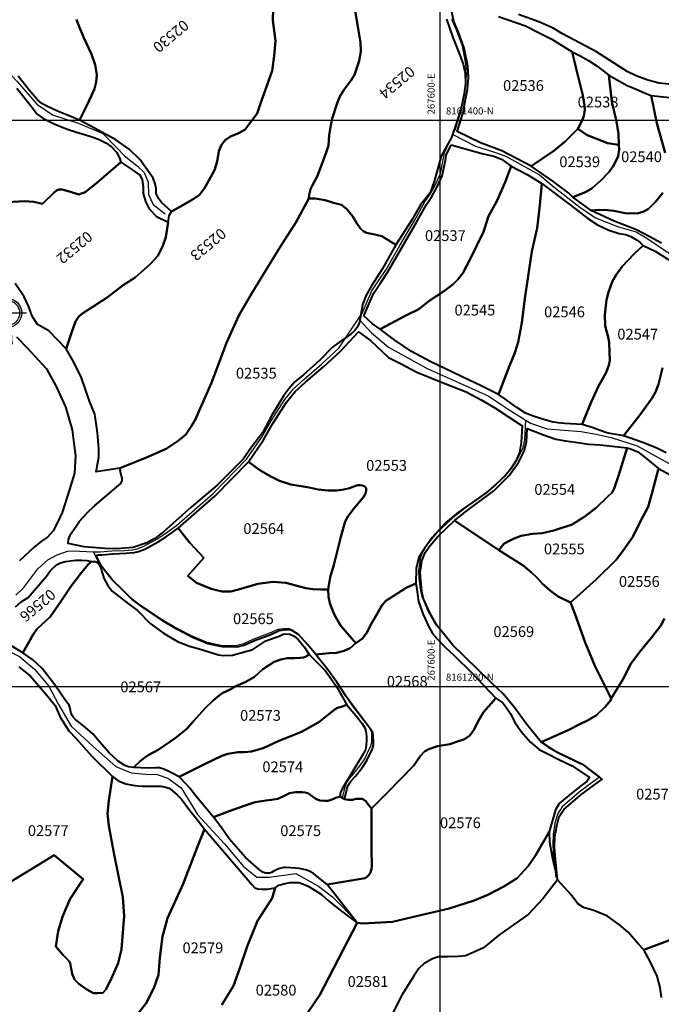
# Model space of a CAD drawing. Units: millimetres. Extents: x 229045 to 314040, y 8105558 to 8185122.
# Drawn here: x 267451 to 267678, y 8161088 to 8161435 of the extents above; entities that cross this region are included whole.
import ezdxf
from ezdxf.enums import TextEntityAlignment as Align

# ---------------------------------------------------------------- set-up
doc = ezdxf.new("R2010")
doc.units = ezdxf.units.MM
for name, color, linetype in [('ACEQUIA', 150, 'Continuous'), ('cgrid', 161, 'Continuous'), ('coordenada', 161, 'Continuous'), ('NORTE', 7, 'Continuous'), ('U.C.', 1, 'Continuous')]:
    doc.layers.add(name, color=color, linetype=linetype)
doc.layers.add('LINDERO DEL PREDIO', color=3, linetype='Continuous', lineweight=40)
doc.styles.add('ARIAL', font='ARIAL.TTF')
doc.styles.get("Standard").update_dxf_attribs({"font": 'ARIAL.TTF'})

# ---------------------------------------------------------------- blocks, each defined once
blk = doc.blocks.new('NORTE')
h = blk.add_hatch(color=256)
h.paths.add_polyline_path([(1632.77, 664.72), (1632.05, 651.53, -0.04248), (1632.77, 651.59)])
h.paths.add_polyline_path([(1632.77, 664.72), (1632.77, 651.59, -0.04248), (1633.49, 651.53)])
h = blk.add_hatch(color=256)
h.paths.add_polyline_path([(1629.11, 647.31), (1628.49, 647.31, 0.334582), (1631.59, 643.2), (1631.63, 643.84, -0.323811)], flags=17)
h.paths.add_polyline_path([(1632.2, 643.7, -0.040114), (1631.63, 643.84), (1631.59, 643.2, 0.030384), (1632.1, 643.09)])
h.paths.add_polyline_path([(1632.2, 643.7), (1632.1, 643.09, 0.039471), (1632.77, 643.04), (1632.77, 643.66, -0.039471)])
h.paths.add_polyline_path([(1632.77, 643.04, 0.039471), (1633.44, 643.09), (1633.34, 643.7, -0.039471), (1632.77, 643.66)])
h.paths.add_polyline_path([(1637.05, 647.31, 1), (1628.49, 647.31, 0.334565), (1631.59, 643.2), (1631.63, 643.84, -0.323795), (1629.11, 647.31, -1), (1636.43, 647.31, -0.323827), (1633.91, 643.84), (1633.95, 643.2, 0.334598)])
h.paths.add_polyline_path([(1633.91, 643.84), (1633.95, 643.2, 0.334582), (1637.05, 647.31), (1636.43, 647.31, -0.323811)], flags=17)
for p, q in [((1632.77, 633.01, -86.32), (1632.77, 666.35, -86.32)), ((1627.07, 647.31, -86.32), (1638.47, 647.31, -86.32))]:
    blk.add_line(p, q)
at = {"elevation": -86.32}
for points in [[(1632.05, 651.53), (1632.77, 664.72), (1633.49, 651.53)], [(1632.01, 650.89), (1631.32, 638.17), (1632.77, 647.31), (1634.22, 638.17), (1633.53, 650.89)]]:
    blk.add_lwpolyline(points, dxfattribs=at)
for points in [[(1632.5, 637.37), (1632.01, 637.37), (1632.01, 634.28), (1632.5, 634.28)], [(1633.04, 637.37), (1633.53, 637.37), (1633.53, 634.28), (1633.04, 634.28)]]:
    blk.add_lwpolyline(points, close=True, dxfattribs=at)
for radius in [4.28, 3.66]:
    blk.add_circle((1632.77, 647.31, -86.32), radius)
at = {"style": 'ARIAL'}
blk.add_text('N', height=2.32, dxfattribs=at).set_placement((1632.82, 666.69, -86.32), align=Align.CENTER)

msp = doc.modelspace()

# ---------------------------------------------------------------- linework, layer by layer
at = {"layer": 'ACEQUIA', "linetype": 'Continuous'}
for points in [[(267387.392, 8161464.346), (267401.962, 8161455.136), (267406.982, 8161450.096), (267413.152, 8161443.126), (267422.132, 8161434.706), (267425.032, 8161431.416), (267430.052, 8161429.286), (267434.682, 8161428.896), (267438.542, 8161426.186), (267444.332, 8161419.986), (267450.512, 8161413.596), (267457.462, 8161405.656), (267462.962, 8161401.886), (267472.032, 8161398.976), (267480.722, 8161395.306), (267485.742, 8161390.266), (267488.442, 8161387.366), (267492.882, 8161383.876), (267495.392, 8161381.556), (267496.742, 8161378.066), (267496.842, 8161373.716), (267498.572, 8161370.226), (267502.822, 8161366.936)], [(267449.972, 8161232.276), (267452.882, 8161234.936), (267457.832, 8161241.516), (267461.252, 8161244.766), (267464.612, 8161246.476), (267468.252, 8161247.726), (267470.112, 8161247.896), (267477.502, 8161247.486), (267478.662, 8161247.486), (267479.792, 8161247.546), (267483.962, 8161247.856), (267488.352, 8161248.036), (267491.272, 8161248.276), (267492.862, 8161248.646), (267495.052, 8161249.426), (267499.772, 8161252.016), (267502.672, 8161253.896), (267506.812, 8161256.866), (267519.692, 8161268.156), (267531.562, 8161280.276), (267536.882, 8161287.996), (267540.242, 8161293.776), (267545.052, 8161301.386), (267548.072, 8161305.136), (267551.752, 8161308.456), (267558.122, 8161313.886), (267564.112, 8161319.416), (267572.382, 8161331.826), (267575.772, 8161339.696), (267578.112, 8161343.206), (267580.882, 8161347.296), (267585.662, 8161355.736), (267590.832, 8161364.586), (267594.552, 8161371.176), (267596.432, 8161373.916), (267598.302, 8161377.296), (267600.032, 8161381.186), (267601.152, 8161386.536), (267601.442, 8161388.546), (267605.342, 8161396.886), (267607.462, 8161403.626), (267608.032, 8161406.936), (267608.932, 8161411.656), (267609.292, 8161415.886), (267609.072, 8161419.896), (267607.822, 8161426.196), (267605.662, 8161432.096), (267604.112, 8161435.606)], [(267604.472, 8161394.926), (267612.422, 8161390.796), (267618.842, 8161388.786), (267623.122, 8161387.266), (267635.102, 8161380.656), (267640.282, 8161376.356), (267649.362, 8161369.256), (267654.812, 8161365.516), (267662.652, 8161362.436), (267669.212, 8161360.496), (267673.002, 8161358.346), (267684.702, 8161350.486), (267689.612, 8161348.196), (267705.532, 8161341.856), (267719.722, 8161338.216), (267726.352, 8161336.486), (267741.782, 8161330.976), (267746.892, 8161330.776), (267752.172, 8161330.256), (267753.972, 8161329.286)], [(267571.552, 8161329.316), (267575.732, 8161324.916), (267581.722, 8161319.866), (267595.382, 8161312.326), (267616.922, 8161302.676), (267624.392, 8161297.666), (267631.902, 8161292.946), (267637.822, 8161290.936), (267649.772, 8161290.016), (267655.122, 8161289.136), (267660.402, 8161287.936), (267669.552, 8161284.936), (267675.942, 8161281.486), (267684.252, 8161276.836)], [(267630.112, 8161294.026), (267629.782, 8161287.106), (267629.012, 8161283.946), (267627.052, 8161280.006), (267623.752, 8161275.396), (267618.332, 8161270.076), (267609.862, 8161263.826), (267606.122, 8161260.886), (267604.432, 8161259.526), (267598.612, 8161254.076), (267595.852, 8161250.716), (267594.002, 8161248.166), (267592.832, 8161245.246), (267592.602, 8161243.156), (267592.262, 8161241.066), (267592.442, 8161238.166), (267592.832, 8161234.366), (267593.462, 8161231.706), (267595.612, 8161226.666), (267598.222, 8161222.066), (267601.032, 8161218.826), (267603.842, 8161215.306), (267617.652, 8161201.876), (267621.572, 8161198.086), (267625.482, 8161193.326), (267629.972, 8161187.286), (267635.082, 8161180.986), (267636.652, 8161180.006), (267638.512, 8161178.606), (267641.202, 8161177.016), (267650.472, 8161172.586), (267656.372, 8161168.036), (267649.072, 8161162.646), (267643.022, 8161157.426), (267641.422, 8161154.906), (267640.482, 8161151.576), (267639.852, 8161147.776), (267639.742, 8161143.926), (267640.062, 8161139.806), (267640.802, 8161132.526)], [(267477.502, 8161247.486), (267479.112, 8161243.956), (267479.602, 8161243.216), (267480.752, 8161241.786), (267483.572, 8161238.236), (267487.032, 8161234.776), (267490.452, 8161231.486), (267494.042, 8161228.726), (267496.022, 8161227.416), (267501.322, 8161223.836), (267506.312, 8161220.916), (267510.772, 8161218.516), (267511.922, 8161217.966), (267517.302, 8161215.716), (267520.772, 8161214.956), (267522.592, 8161214.596), (267527.612, 8161214.466), (267530.582, 8161215.176), (267533.922, 8161216.696), (267539.732, 8161218.906), (267542.672, 8161220.236), (267544.542, 8161220.496), (267546.222, 8161220.556), (267547.482, 8161220.126), (267549.262, 8161218.966), (267552.632, 8161215.356), (267555.452, 8161211.926), (267556.022, 8161211.206), (267559.432, 8161206.966), (267562.832, 8161202.196), (267566.152, 8161197.136), (267569.022, 8161193.076), (267572.942, 8161187.896), (267574.692, 8161185.616), (267575.452, 8161184.446), (267575.652, 8161183.476), (267575.742, 8161181.396), (267575.682, 8161180.096), (267575.262, 8161178.506), (267574.412, 8161176.966), (267573.422, 8161174.736), (267571.602, 8161172.086), (267569.372, 8161169.246), (267567.812, 8161167.476), (267566.802, 8161166.016), (267566.282, 8161164.526), (267565.462, 8161161.036)], [(267441.682, 8161215.436), (267451.242, 8161210.586), (267456.552, 8161206.066), (267461.662, 8161200.036), (267465.022, 8161193.656), (267469.522, 8161186.016), (267477.282, 8161178.836), (267485.392, 8161171.696), (267490.752, 8161169.436), (267495.962, 8161169.036), (267499.962, 8161168.836), (267503.772, 8161167.626), (267508.472, 8161164.216), (267514.232, 8161154.726), (267523.742, 8161144.376), (267530.502, 8161136.386), (267535.112, 8161132.676), (267539.512, 8161132.676), (267548.932, 8161133.976), (267556.992, 8161129.506), (267562.002, 8161125.586), (267570.212, 8161117.316)]]:
    msp.add_lwpolyline(points, dxfattribs=at)
at = {"layer": 'cgrid'}
for p, q in [((267600, 8155428.169), (267600, 8162232.29)), ((266126.072, 8161400), (284117.359, 8161400)), ((266126.072, 8161200), (284117.359, 8161200))]:
    msp.add_line(p, q, dxfattribs=at)
at = {"layer": 'LINDERO DEL PREDIO', "flags": 128}
for points in [[(267569.484, 8161441.388), (267571.142, 8161431.66), (267571.785, 8161427.422), (267571.884, 8161424.242), (267571.348, 8161420.933), (267569.657, 8161416.054), (267568.552, 8161414.074), (267565.996, 8161410.795), (267564.553, 8161408.366), (267563.605, 8161405.976), (267561.766, 8161400.537), (267561.074, 8161396.818), (267560.711, 8161394.709), (267560.661, 8161392.909), (267560.488, 8161391.039), (267559.664, 8161388.62), (267557.973, 8161384.151), (267556.464, 8161380.122), (267554.725, 8161376.782), (267554.188, 8161375.573), (267553.875, 8161374.603), (267553.628, 8161373.573), (267553.603, 8161372.354), (267548.994, 8161363.855), (267543.296, 8161354.987), (267533.442, 8161338.881), (267528.833, 8161331.043), (267524.446, 8161321.395), (267519.177, 8161307.248), (267513.414, 8161294.131), (267511.979, 8161291.761), (267510.074, 8161289.012), (267507.328, 8161286.772), (267503.073, 8161283.893), (267496.205, 8161280.803), (267486.747, 8161277.034), (267478.378, 8161275.844), (267479.309, 8161281.003), (267479.309, 8161283.893), (267478.914, 8161289.512), (267477.866, 8161296.11), (267476.077, 8161300.799), (267473.158, 8161308.957), (267470.544, 8161314.556), (267467.815, 8161319.245), (267469.769, 8161325.254), (267471.055, 8161328.883), (267472.218, 8161330.603), (267473.694, 8161331.772), (267475.879, 8161333.262), (267482.269, 8161337.401), (267487.984, 8161341.74), (267492.115, 8161344.469), (267497.499, 8161349.078), (267500.187, 8161352.088), (267501.977, 8161355.597), (267502.983, 8161358.726), (267503.807, 8161363.915), (267504.195, 8161366.275), (267504.962, 8161367.714), (267507.914, 8161369.334), (267510.676, 8161370.964), (267513.067, 8161372.303), (267514.873, 8161373.643), (267516.687, 8161376.033), (267518.254, 8161378.652), (267520.167, 8161382.291), (267521.115, 8161385.351), (267521.783, 8161389.07), (267522.632, 8161391.269), (267523.927, 8161392.939), (267525.831, 8161394.179), (267528.495, 8161395.328), (267530.977, 8161396.568), (267533.071, 8161399.348), (267535.264, 8161402.307), (267536.452, 8161405.886), (267540.641, 8161417.364), (267541.267, 8161422.662), (267541.746, 8161428.021), (267540.839, 8161435.23), (267540.921, 8161439.239)], [(267540.921, 8161439.239), (267540.839, 8161435.23), (267541.746, 8161428.021), (267541.267, 8161422.662), (267540.641, 8161417.364), (267536.452, 8161405.886), (267535.264, 8161402.307), (267533.071, 8161399.348), (267530.977, 8161396.568), (267528.495, 8161395.328), (267525.831, 8161394.179), (267523.927, 8161392.939), (267522.632, 8161391.269), (267521.783, 8161389.07), (267521.115, 8161385.351), (267520.167, 8161382.291), (267518.254, 8161378.652), (267516.687, 8161376.033), (267514.873, 8161373.643), (267513.067, 8161372.303), (267510.676, 8161370.964), (267507.914, 8161369.334), (267504.962, 8161367.714), (267501.531, 8161370.864), (267500.385, 8161372.303), (267499.536, 8161374.113), (267499.536, 8161375.843), (267499.247, 8161377.562), (267498.489, 8161379.472), (267493.954, 8161386.02), (267490.045, 8161389.739), (267485.378, 8161393.089), (267477.858, 8161397.198), (267472.457, 8161400.047), (267475.129, 8161405.206), (267476.745, 8161408.745), (267477.792, 8161411.045), (267478.369, 8161413.434), (267478.608, 8161415.974), (267478.072, 8161419.563), (267476.745, 8161423.282), (267474.073, 8161429.121), (267472.267, 8161433.32), (267471.41, 8161435.52)], [(267602.211, 8161435.69), (267604.463, 8161429.171), (267606.821, 8161423.262), (267608.107, 8161419.723), (267608.792, 8161416.564), (267608.923, 8161412.945), (267608.412, 8161409.386), (267607.67, 8161405.256), (267606.953, 8161402.647), (267605.732, 8161399.078), (267603.943, 8161393.819), (267602.145, 8161390.74), (267600.29, 8161387.31), (267597.866, 8161378.332), (267596.456, 8161374.363), (267595.054, 8161372.564), (267593.001, 8161370.134), (267589.802, 8161364.615), (267584.277, 8161355.917), (267579.354, 8161358.976), (267576.287, 8161359.696), (267573.921, 8161360.226), (267572.741, 8161360.746), (267571.694, 8161361.806), (267570.391, 8161363.776), (267569.146, 8161365.945), (267566.953, 8161368.544), (267565.114, 8161370.054), (267562.244, 8161370.844), (267559.367, 8161371.754), (267555.763, 8161372.284), (267553.603, 8161372.354), (267553.628, 8161373.573), (267553.875, 8161374.603), (267554.188, 8161375.573), (267554.725, 8161376.782), (267556.464, 8161380.122), (267557.973, 8161384.151), (267559.664, 8161388.62), (267560.488, 8161391.039), (267560.661, 8161392.909), (267560.711, 8161394.709), (267561.074, 8161396.818), (267561.766, 8161400.537), (267563.605, 8161405.976), (267564.553, 8161408.366), (267565.996, 8161410.795), (267568.552, 8161414.074), (267569.657, 8161416.054), (267571.348, 8161420.933), (267571.884, 8161424.242), (267571.785, 8161427.422), (267571.142, 8161431.66), (267569.484, 8161441.388)], [(267620.624, 8161436.56), (267630.156, 8161433.28), (267634.906, 8161430.831), (267639.433, 8161428.591), (267645.081, 8161425.102), (267646.664, 8161424.092), (267648.536, 8161416.294), (267650.226, 8161409.256), (267650.655, 8161407.306), (267650.944, 8161405.287), (267651.051, 8161403.737), (267650.696, 8161401.427), (267649.83, 8161399.198), (267648.61, 8161396.958), (267644.306, 8161392.629), (267640.092, 8161389.21), (267632.111, 8161383.721), (267626.965, 8161386.441), (267621.787, 8161389.11), (267614.193, 8161392.039), (267605.996, 8161396.008), (267608.115, 8161402.757), (267608.693, 8161406.076), (267609.591, 8161410.815), (267609.954, 8161415.074), (267609.732, 8161419.113), (267608.47, 8161425.432), (267606.309, 8161431.351), (267604.768, 8161434.85), (267603.935, 8161438.719)], [(267684.24, 8161412.305), (267677.305, 8161413.105), (267673.331, 8161414.075), (267669.266, 8161415.614), (267666.066, 8161417.154), (267655.215, 8161424.082), (267643.16, 8161430.481), (267639.894, 8161432.481), (267634.823, 8161434.69), (267627.633, 8161437.339)], [(267471.41, 8161435.52), (267472.267, 8161433.32), (267474.073, 8161429.121), (267476.745, 8161423.282), (267478.072, 8161419.563), (267478.608, 8161415.974), (267478.369, 8161413.434), (267477.792, 8161411.045), (267476.745, 8161408.745), (267475.129, 8161405.206), (267472.457, 8161400.047), (267468.268, 8161401.767), (267464.739, 8161403.206), (267461.012, 8161404.926), (267459.206, 8161405.876), (267457.689, 8161407.216), (267454.687, 8161410.615), (267450.779, 8161415.584)], [(267678.592, 8161374.323), (267676.003, 8161371.154), (267673.619, 8161368.625), (267671.929, 8161367.725), (267669.563, 8161367.005), (267665.316, 8161367.155), (267661.284, 8161367.945), (267659.049, 8161368.165), (267656.32, 8161368.375), (267653.335, 8161368.125), (267646.895, 8161372.854), (267651.356, 8161374.513), (267653.731, 8161376.033), (267656.889, 8161378.842), (267659.734, 8161381.772), (267661.102, 8161383.791), (267662.323, 8161386.021), (267662.826, 8161387.32), (267663.18, 8161389.63), (267663.073, 8161391.33), (267663.032, 8161395.269), (267662.174, 8161400.168), (267660.665, 8161406.516), (267659.552, 8161415.944), (267666.066, 8161412.235), (267669.01, 8161411.075), (267672.391, 8161409.556), (267674.485, 8161408.726), (267676.571, 8161398.918), (267679.449, 8161388.46)], [(267450.383, 8161411.325), (267455.388, 8161404.956), (267457.483, 8161402.087), (267459.486, 8161400.747), (267463.535, 8161398.688), (267466.388, 8161397.538), (267469.538, 8161396.398), (267476.11, 8161394.288), (267479.26, 8161393.339), (267481.824, 8161391.999), (267483.828, 8161390.569), (267485.543, 8161388.75), (267486.689, 8161386.74), (267487.118, 8161385.14), (267478.559, 8161377.782), (267474.477, 8161374.513), (267472.308, 8161373.693), (267469.315, 8161374.643), (267466.322, 8161375.463), (267465.234, 8161375.463), (267464.417, 8161375.193), (267463.469, 8161374.373), (267459.454, 8161370.484), (267456.328, 8161371.174), (267453.063, 8161371.444), (267446.945, 8161371.033)], [(267679.449, 8161388.46), (267676.571, 8161398.918), (267674.485, 8161408.726), (267684.232, 8161407.606)], [(267446.945, 8161371.033), (267453.063, 8161371.444), (267456.328, 8161371.174), (267459.454, 8161370.484), (267463.469, 8161374.373), (267464.417, 8161375.193), (267465.234, 8161375.463), (267466.322, 8161375.463), (267469.315, 8161374.643), (267472.308, 8161373.693), (267474.477, 8161374.513), (267478.559, 8161377.782), (267487.118, 8161385.14), (267491.307, 8161382.391), (267493.789, 8161380.572), (267494.646, 8161379.052), (267495.025, 8161376.372), (267495.025, 8161374.083), (267495.784, 8161371.214), (267497.128, 8161368.634), (267499.693, 8161365.965), (267503.807, 8161363.915), (267502.983, 8161358.726), (267501.977, 8161355.597), (267500.187, 8161352.088), (267497.499, 8161349.078), (267492.115, 8161344.469), (267487.984, 8161341.74), (267482.269, 8161337.401), (267475.879, 8161333.262), (267473.694, 8161331.772), (267472.218, 8161330.603), (267471.055, 8161328.883), (267469.769, 8161325.254), (267467.815, 8161319.245), (267461.622, 8161325.614), (267457.689, 8161327.793), (267455.784, 8161330.792), (267454.564, 8161334.062), (267452.923, 8161337.611), (267449.74, 8161342.32)], [(267678.13, 8161356.527), (267673.842, 8161358.957), (267669.381, 8161361.276), (267665.06, 8161362.856), (267661.465, 8161364.305), (267653.335, 8161368.125), (267656.32, 8161368.375), (267659.049, 8161368.165), (267661.284, 8161367.945), (267665.316, 8161367.155), (267669.563, 8161367.005), (267671.929, 8161367.725), (267673.619, 8161368.625), (267676.003, 8161371.154), (267678.592, 8161374.323)], [(267678.575, 8161312.487), (267677.693, 8161309.128), (267677.116, 8161306.738), (267676.019, 8161303.889), (267674.766, 8161301.749), (267670.42, 8161295.741), (267664.772, 8161288.512), (267663.543, 8161288.762), (267662.084, 8161288.952), (267660.649, 8161289.172), (267658.86, 8161289.512), (267656.535, 8161290.432), (267653.624, 8161291.451), (267650.086, 8161292.471), (267650.886, 8161294.441), (267653.352, 8161300.43), (267655.949, 8161306.038), (267658.571, 8161310.907), (267659.544, 8161313.497), (267659.866, 8161315.116), (267659.66, 8161321.345), (267659.421, 8161322.895), (267658.282, 8161327.344), (267658.134, 8161331.243), (267658.744, 8161336.512), (267659.42, 8161339.281), (267660.781, 8161342.93), (267662.166, 8161345.38), (267664.302, 8161348.339), (267668.54, 8161352.838), (267671.69, 8161355.757), (267675.961, 8161353.718), (267686.829, 8161346.949)], [(267450.185, 8161323.514), (267454.168, 8161319.525), (267457.895, 8161315.296), (267460.839, 8161312.146), (267464.228, 8161305.878), (267467.559, 8161298.69), (267469.868, 8161290.661), (267470.544, 8161285.932), (267471.039, 8161281.403), (267470.693, 8161275.345), (267468.928, 8161269.536), (267466.322, 8161261.398), (267464.665, 8161257.658), (267463.189, 8161254.999), (267461.227, 8161252.729), (267459.066, 8161251.26), (267456.518, 8161249.19), (267451.266, 8161244.391)], [(267679.862, 8161282.543), (267676.242, 8161284.253), (267671.171, 8161286.273), (267666.899, 8161287.782), (267664.772, 8161288.512), (267670.42, 8161295.741), (267674.766, 8161301.749), (267676.019, 8161303.889), (267677.116, 8161306.738), (267677.693, 8161309.128), (267678.575, 8161312.487)], [(267679.202, 8161223.976), (267677.932, 8161221.517), (267674.774, 8161217.448), (267670.371, 8161212.119), (267667.353, 8161208.02), (267664.533, 8161202.421), (267660.443, 8161195.782), (267654.745, 8161207.09), (267651.257, 8161215.478), (267647.506, 8161225.756), (267646.062, 8161229.635), (267655.141, 8161237.783), (267662.166, 8161244.722), (267664.426, 8161247.601), (267668.062, 8161252.78), (267670.602, 8161258.099), (267673.513, 8161263.408), (267674.865, 8161268.436), (267677.141, 8161277.015), (267685.799, 8161272.236)], [(267449.856, 8161228.085), (267451.926, 8161229.905), (267454.383, 8161231.454), (267460.823, 8161238.893), (267462.249, 8161240.902), (267464.344, 8161242.952), (267465.836, 8161243.601), (267467.584, 8161244.121), (267471.146, 8161244.571), (267473.15, 8161244.641), (267475.088, 8161244.511), (267476.753, 8161244.081), (267476.357, 8161243.771), (267475.665, 8161243.232), (267473.224, 8161240.292), (267469.489, 8161235.233), (267465.885, 8161229.995), (267462.175, 8161224.536), (267457.467, 8161220.217), (267456.073, 8161218.317), (267452.519, 8161211.908), (267446.145, 8161215.788)], [(267681.371, 8161110.441), (267671.93, 8161106.952), (267670, 8161108.972), (267666.347, 8161113.201), (267663.313, 8161115.78), (267659.14, 8161118.839), (267654.292, 8161120.859), (267650.623, 8161121.959), (267648.602, 8161123.248), (267646.31, 8161126.368), (267641.462, 8161131.736), (267640.728, 8161139.015), (267640.406, 8161143.114), (267640.513, 8161146.943), (267641.14, 8161150.722), (267642.064, 8161154.012), (267643.63, 8161156.481), (267649.65, 8161161.67), (267657.161, 8161167.229), (267651.043, 8161171.948), (267641.75, 8161176.387), (267639.087, 8161177.966), (267637.223, 8161179.366), (267635.706, 8161180.306), (267645.395, 8161184.665), (267649.056, 8161186.504), (267652.272, 8161188.114), (267655.207, 8161189.794), (267658.242, 8161192.833), (267660.122, 8161194.993), (267660.443, 8161195.782), (267664.533, 8161202.421), (267667.353, 8161208.02), (267670.371, 8161212.119), (267674.774, 8161217.448), (267677.932, 8161221.517), (267679.202, 8161223.976)], [(267451.076, 8161206.919), (267455.207, 8161203.6), (267460.814, 8161197.052), (267463.874, 8161193.273), (267465.704, 8161189.183), (267468.714, 8161184.325), (267471.369, 8161181.665), (267476.877, 8161175.327), (267484.158, 8161168.218), (267482.839, 8161159.72), (267482.377, 8161155.171), (267482.888, 8161150.772), (267484.669, 8161141.214), (267487.778, 8161125.518), (267488.289, 8161118.869), (267487.316, 8161107.151), (267486.195, 8161102.253), (267483.853, 8161096.934), (267481.916, 8161093.045), (267480.695, 8161091.815), (267478.757, 8161091.615), (267477.43, 8161091.615), (267475.138, 8161092.995), (267472.284, 8161094.944), (267470.759, 8161096.474), (267469.934, 8161098.523), (267469.225, 8161102.203), (267468.813, 8161103.022), (267466.776, 8161105.062), (267464.08, 8161108.181), (267464.995, 8161113.6), (267466.529, 8161118.619), (267467.955, 8161121.988), (267469.225, 8161125.008), (267473.818, 8161131.956), (267463.569, 8161140.394), (267446.236, 8161129.766)], [(267446.236, 8161129.766), (267463.569, 8161140.394), (267473.818, 8161131.956), (267469.225, 8161125.008), (267467.955, 8161121.988), (267466.529, 8161118.619), (267464.995, 8161113.6), (267464.08, 8161108.181), (267466.776, 8161105.062), (267468.813, 8161103.022), (267469.225, 8161102.203), (267469.934, 8161098.523), (267470.759, 8161096.474), (267472.284, 8161094.944), (267475.138, 8161092.995), (267477.43, 8161091.615), (267478.757, 8161091.615), (267480.695, 8161091.815), (267481.916, 8161093.045), (267483.853, 8161096.934), (267486.195, 8161102.253), (267487.316, 8161107.151), (267488.289, 8161118.869), (267487.778, 8161125.518), (267484.669, 8161141.214), (267482.888, 8161150.772), (267482.377, 8161155.171), (267482.839, 8161159.72), (267484.158, 8161168.218), (267486.129, 8161166.678), (267488.867, 8161165.579), (267491.373, 8161165.069), (267493.014, 8161164.889), (267494.663, 8161164.799), (267496.856, 8161164.799), (267499.24, 8161164.799), (267501.243, 8161164.799), (267502.884, 8161164.419), (267504.162, 8161164.049), (267505.539, 8161162.949), (267506.916, 8161161.849), (267508.557, 8161160.2), (267511.526, 8161156.211), (267514.074, 8161153.002), (267516.729, 8161149.612), (267514.123, 8161143.054), (267509.143, 8161130.266), (267503.618, 8161118.209), (267501.787, 8161111.701), (267500.914, 8161104.222), (267500.46, 8161098.173), (267498.819, 8161093.415), (267496.115, 8161088.136), (267492.635, 8161083.737)], [(267492.635, 8161083.737), (267496.115, 8161088.136), (267498.819, 8161093.415), (267500.46, 8161098.173), (267500.914, 8161104.222), (267501.787, 8161111.701), (267503.618, 8161118.209), (267509.143, 8161130.266), (267514.123, 8161143.054), (267516.729, 8161149.612), (267533.509, 8161129.877), (267534.465, 8161128.827), (267535.562, 8161128.457), (267536.939, 8161128.367), (267538.943, 8161128.367), (267541.688, 8161128.827), (267540.584, 8161125.258), (267535.372, 8161117.189), (267531.769, 8161108.161), (267529.205, 8161100.463), (267526.962, 8161094.285), (267522.765, 8161087.496)], [(267553.142, 8161084.787), (267557.487, 8161091.055), (267570.672, 8161116.51), (267572.668, 8161116.21), (267576.848, 8161116.51), (267583.123, 8161116.91), (267588.005, 8161118.089), (267603.177, 8161121.569), (267611.942, 8161124.408), (267616.832, 8161126.378), (267622.414, 8161129.317), (267627.164, 8161132.246), (267631.097, 8161136.465), (267633.653, 8161140.315), (267638.493, 8161148.653), (267638.584, 8161145.163), (267639.507, 8161139.765), (267641.462, 8161131.736), (267636.218, 8161124.998), (267631.097, 8161119.409), (267620.633, 8161112.201), (267615.24, 8161107.712), (267611.678, 8161105.972), (267608.932, 8161104.872), (267606.376, 8161104.592), (267602.542, 8161104.502), (267599.343, 8161104.502), (267597.191, 8161103.812), (267594.354, 8161102.163), (267592.441, 8161100.423), (267590.792, 8161097.954), (267586.455, 8161090.935), (267582.258, 8161082.867)], [(267522.765, 8161087.496), (267526.962, 8161094.285), (267529.205, 8161100.463), (267531.769, 8161108.161), (267535.372, 8161117.189), (267540.584, 8161125.258), (267541.688, 8161128.827), (267542.925, 8161129.767), (267545.168, 8161130.396), (267546.859, 8161130.797), (267548.656, 8161130.797), (267550.041, 8161130.797), (267551.641, 8161130.197), (267553.331, 8161129.397), (267555.426, 8161128.197), (267558.015, 8161126.497), (267560.604, 8161124.198), (267565.098, 8161120.609), (267570.672, 8161116.51), (267557.487, 8161091.055), (267553.142, 8161084.787)], [(267678.122, 8161090.176), (267677.751, 8161093.665), (267676.654, 8161097.714), (267674.222, 8161102.903), (267671.93, 8161106.952), (267681.371, 8161110.441)]]:
    msp.add_lwpolyline(points, dxfattribs=at)
for points in [[(267663.073, 8161391.33), (267659.123, 8161391.91), (267655.883, 8161393.129), (267651.925, 8161394.719), (267648.61, 8161396.958), (267649.83, 8161399.198), (267650.696, 8161401.427), (267651.051, 8161403.737), (267650.944, 8161405.287), (267650.655, 8161407.306), (267650.226, 8161409.256), (267648.536, 8161416.294), (267646.664, 8161424.092), (267649.377, 8161422.693), (267652.321, 8161421.103), (267655.413, 8161419.083), (267659.552, 8161415.944), (267660.665, 8161406.516), (267662.174, 8161400.168), (267663.032, 8161395.269)], [(267646.895, 8161372.854), (267645.386, 8161374.173), (267639.73, 8161378.462), (267632.111, 8161383.721), (267640.092, 8161389.21), (267644.306, 8161392.629), (267648.61, 8161396.958), (267651.925, 8161394.719), (267655.883, 8161393.129), (267659.123, 8161391.91), (267663.073, 8161391.33), (267663.18, 8161389.63), (267662.826, 8161387.32), (267662.323, 8161386.021), (267661.102, 8161383.791), (267659.734, 8161381.772), (267656.889, 8161378.842), (267653.731, 8161376.033), (267651.356, 8161374.513)], [(267603.885, 8161391.259), (267609.295, 8161389.8), (267615.133, 8161388.1), (267618.893, 8161387.25), (267621.622, 8161386.211), (267622.562, 8161385.551), (267625.036, 8161383.751), (267622.974, 8161378.042), (267619.965, 8161371.374), (267617.037, 8161366.055), (267615.281, 8161360.596), (267610.655, 8161351.138), (267607.918, 8161346.009), (267606.211, 8161343.68), (267604.586, 8161342.1), (267601.486, 8161339.771), (267596.052, 8161336.221), (267592.391, 8161333.282), (267587.881, 8161331.043), (267578.802, 8161326.184), (267576.081, 8161328.013), (267573.022, 8161330.933), (267576.411, 8161338.781), (267578.744, 8161342.28), (267581.515, 8161346.369), (267586.297, 8161354.817), (267591.467, 8161363.675), (267595.186, 8161370.254), (267597.066, 8161372.993), (267598.946, 8161376.393), (267600.686, 8161380.312), (267601.816, 8161385.691), (267602.096, 8161387.67)], [(267625.036, 8161383.751), (267630.7, 8161380.782), (267635.887, 8161377.582), (267635.236, 8161370.014), (267634.197, 8161361.866), (267632.374, 8161353.658), (267631.08, 8161344.92), (267629.893, 8161337.012), (267628.854, 8161328.373), (267627.526, 8161321.535), (267626.314, 8161317.786), (267624.492, 8161313.187), (267620.517, 8161303.059), (267614.193, 8161306.278), (267610.21, 8161308.218), (267601.651, 8161312.337), (267596.704, 8161314.666), (267589.843, 8161318.336), (267583.923, 8161322.275), (267578.802, 8161326.184), (267587.881, 8161331.043), (267592.391, 8161333.282), (267596.052, 8161336.221), (267601.486, 8161339.771), (267604.586, 8161342.1), (267606.211, 8161343.68), (267607.918, 8161346.009), (267610.655, 8161351.138), (267615.281, 8161360.596), (267617.037, 8161366.055), (267619.965, 8161371.374), (267622.974, 8161378.042)], [(267620.517, 8161303.059), (267624.492, 8161313.187), (267626.314, 8161317.786), (267627.526, 8161321.535), (267628.854, 8161328.373), (267629.893, 8161337.012), (267631.08, 8161344.92), (267632.374, 8161353.658), (267634.197, 8161361.866), (267635.236, 8161370.014), (267635.887, 8161377.582), (267645.955, 8161370.074), (267652.181, 8161365.235), (267655.586, 8161363.006), (267659.536, 8161361.186), (267663.271, 8161360.007), (267665.605, 8161359.567), (267667.303, 8161358.937), (267669.365, 8161357.697), (267670.535, 8161356.877), (267671.69, 8161355.757), (267668.54, 8161352.838), (267664.302, 8161348.339), (267662.166, 8161345.38), (267660.781, 8161342.93), (267659.42, 8161339.281), (267658.744, 8161336.512), (267658.134, 8161331.243), (267658.282, 8161327.344), (267659.421, 8161322.895), (267659.66, 8161321.345), (267659.866, 8161315.116), (267659.544, 8161313.497), (267658.571, 8161310.907), (267655.949, 8161306.038), (267653.352, 8161300.43), (267650.886, 8161294.441), (267650.086, 8161292.471), (267644.042, 8161292.891), (267641.659, 8161293.081), (267639.919, 8161293.381), (267636.91, 8161294.101), (267633.207, 8161295.301), (267630.09, 8161296.56), (267627.04, 8161298.56), (267623.115, 8161301.279)], [(267486.747, 8161277.034), (267496.205, 8161280.803), (267503.073, 8161283.893), (267507.328, 8161286.772), (267510.074, 8161289.012), (267511.979, 8161291.761), (267513.414, 8161294.131), (267519.177, 8161307.248), (267524.446, 8161321.395), (267528.833, 8161331.043), (267533.442, 8161338.881), (267543.296, 8161354.987), (267548.994, 8161363.855), (267553.603, 8161372.354), (267555.763, 8161372.284), (267559.367, 8161371.754), (267562.244, 8161370.844), (267565.114, 8161370.054), (267566.953, 8161368.544), (267569.146, 8161365.945), (267570.391, 8161363.776), (267571.694, 8161361.806), (267572.741, 8161360.746), (267573.921, 8161360.226), (267576.287, 8161359.696), (267579.354, 8161358.976), (267584.277, 8161355.917), (267579.478, 8161347.389), (267575.743, 8161341.48), (267573.657, 8161338.001), (267572.502, 8161334.812), (267571.785, 8161330.673), (267571.397, 8161328.703), (267570.738, 8161326.993), (267569.814, 8161325.684), (267568.445, 8161324.374), (267565.007, 8161322.104), (267561.931, 8161319.875), (267557.388, 8161315.176), (267551.624, 8161310.047), (267548.548, 8161307.618), (267546.487, 8161305.148), (267544.722, 8161302.719), (267540.303, 8161295.59), (267537.161, 8161289.612), (267533.335, 8161284.523), (267530.383, 8161280.314), (267524.133, 8161273.975), (267521.198, 8161271.086), (267511.995, 8161263.367), (267502.076, 8161254.529), (267499.066, 8161252.3), (267496.312, 8161250.66), (267491.406, 8161249.02), (267485.543, 8161248.651), (267481.429, 8161248.72), (267474.156, 8161249.31), (267468.524, 8161250.49), (267468.656, 8161251.87), (267469.06, 8161253.12), (267469.604, 8161253.999), (267471.047, 8161256.239), (267472.548, 8161258.338), (267475.269, 8161261.448), (267477.817, 8161263.747), (267487.077, 8161271.655), (267487.539, 8161272.765), (267487.539, 8161273.625), (267487.275, 8161274.605)], [(267532.189, 8161279.354), (267537.516, 8161287.072), (267540.872, 8161292.861), (267545.671, 8161300.449), (267548.689, 8161304.178), (267552.342, 8161307.488), (267558.716, 8161312.927), (267564.718, 8161318.465), (267571.142, 8161325.264), (267575.355, 8161322.125), (267581.713, 8161316.226), (267585.926, 8161314.056), (267591.682, 8161311.037), (267600.991, 8161307.238), (267609.155, 8161304.099), (267614.44, 8161301.209), (267619.247, 8161298.44), (267628.911, 8161291.981), (267628.573, 8161286.113), (267627.996, 8161282.613), (267626.768, 8161279.824), (267624.986, 8161276.895), (267622.983, 8161274.425), (267619.717, 8161271.376), (267616.271, 8161268.386), (267606.417, 8161261.598), (267602.006, 8161257.929), (267597.108, 8161252.54), (267594.411, 8161248.751), (267592.408, 8161245.651), (267591.525, 8161241.622), (267591.418, 8161236.333), (267587.955, 8161234.814), (267583.403, 8161231.884), (267580.806, 8161230.255), (267579.396, 8161228.625), (267576.906, 8161224.276), (267575.496, 8161221.887), (267574.168, 8161219.107), (267572.453, 8161216.888), (267570.202, 8161215.228), (267564.842, 8161221.387), (267562.954, 8161224.556), (267562.105, 8161226.385), (267560.992, 8161229.375), (267560.546, 8161231.684), (267560.348, 8161234.224), (267560.876, 8161237.233), (267561.231, 8161239.053), (267562.344, 8161242.792), (267564.818, 8161252.84), (267566.351, 8161258.279), (267567.357, 8161260.008), (267569.542, 8161262.987), (267572.717, 8161266.757), (267573.574, 8161268.156), (267573.846, 8161269.246), (267573.797, 8161269.976), (267573.344, 8161270.606), (267572.461, 8161270.986), (267571.736, 8161271.076), (267570.837, 8161271.026), (267569.748, 8161270.756), (267567.934, 8161270.076), (267565.906, 8161269.576), (267563.416, 8161269.166), (267560.291, 8161269.166), (267556.893, 8161269.576), (267553.686, 8161270.256), (267547.238, 8161271.366), (267543.148, 8161272.585), (267539.825, 8161274.255), (267536.287, 8161276.364)], [(267666.067, 8161284.293), (267663.032, 8161274.345), (267661.49, 8161269.936), (267660.789, 8161268.467), (267659.214, 8161267.037), (267655.207, 8161263.238), (267651.043, 8161259.978), (267646.64, 8161257.199), (267640.126, 8161255.069), (267636.036, 8161254.14), (267632.564, 8161253.9), (267628.557, 8161253.21), (267626.083, 8161252.2), (267624.005, 8161251.2), (267622.463, 8161250.35), (267620.723, 8161248.141), (267605.024, 8161258.549), (267606.706, 8161259.908), (267610.441, 8161262.858), (267618.926, 8161269.116), (267624.36, 8161274.455), (267627.683, 8161279.094), (267629.662, 8161283.063), (267630.445, 8161286.263), (267630.742, 8161291.141), (267636.456, 8161288.822), (267640.802, 8161287.322), (267644.207, 8161286.772), (267647.745, 8161286.233), (267652.362, 8161285.553), (267656.444, 8161285.273)], [(267677.141, 8161277.015), (267674.865, 8161268.436), (267673.513, 8161263.408), (267670.602, 8161258.099), (267668.062, 8161252.78), (267664.426, 8161247.601), (267662.166, 8161244.722), (267655.141, 8161237.783), (267646.062, 8161229.635), (267641.717, 8161231.815), (267638.93, 8161233.754), (267635.961, 8161236.344), (267634.263, 8161238.353), (267632.251, 8161240.213), (267629.324, 8161242.682), (267620.723, 8161248.141), (267622.463, 8161250.35), (267624.005, 8161251.2), (267626.083, 8161252.2), (267628.557, 8161253.21), (267632.564, 8161253.9), (267636.036, 8161254.14), (267640.126, 8161255.069), (267646.64, 8161257.199), (267651.043, 8161259.978), (267655.207, 8161263.238), (267659.214, 8161267.037), (267660.789, 8161268.467), (267661.49, 8161269.936), (267663.032, 8161274.345), (267666.067, 8161284.293), (267667.6, 8161283.773), (267669.769, 8161282.823), (267672.49, 8161280.774)], [(267532.189, 8161279.354), (267536.287, 8161276.364), (267539.825, 8161274.255), (267543.148, 8161272.585), (267547.238, 8161271.366), (267553.686, 8161270.256), (267556.893, 8161269.576), (267560.291, 8161269.166), (267563.416, 8161269.166), (267565.906, 8161269.576), (267567.934, 8161270.076), (267569.748, 8161270.756), (267570.837, 8161271.026), (267571.736, 8161271.076), (267572.461, 8161270.986), (267573.344, 8161270.606), (267573.797, 8161269.976), (267573.846, 8161269.246), (267573.574, 8161268.156), (267572.717, 8161266.757), (267569.542, 8161262.987), (267567.357, 8161260.008), (267566.351, 8161258.279), (267564.818, 8161252.84), (267562.344, 8161242.792), (267561.231, 8161239.053), (267560.876, 8161237.233), (267560.348, 8161234.224), (267557.776, 8161234.224), (267554.989, 8161234.344), (267552.507, 8161234.674), (267545.432, 8161236.543), (267540.996, 8161236.923), (267535.512, 8161236.193), (267528.685, 8161234.204), (267525.972, 8161233.524), (267522.764, 8161233.524), (267519.037, 8161234.494), (267513.876, 8161236.603), (267510.816, 8161239.093), (267516.473, 8161245.371), (267511.509, 8161250.69), (267507.403, 8161255.899), (267520.299, 8161267.196)], [(267620.723, 8161248.141), (267629.324, 8161242.682), (267632.251, 8161240.213), (267634.263, 8161238.353), (267635.961, 8161236.344), (267638.93, 8161233.754), (267641.717, 8161231.815), (267646.062, 8161229.635), (267647.506, 8161225.756), (267651.257, 8161215.478), (267654.745, 8161207.09), (267660.443, 8161195.782), (267660.122, 8161194.993), (267658.242, 8161192.833), (267655.207, 8161189.794), (267652.272, 8161188.114), (267649.056, 8161186.504), (267645.395, 8161184.665), (267635.706, 8161180.306), (267630.594, 8161186.594), (267626.1, 8161192.633), (267622.183, 8161197.412), (267618.25, 8161201.201), (267604.455, 8161214.628), (267601.643, 8161218.147), (267598.848, 8161221.377), (267596.25, 8161225.946), (267594.115, 8161230.955), (267593.496, 8161233.584), (267593.1, 8161237.373), (267592.927, 8161240.242), (267593.265, 8161242.312), (267593.496, 8161244.382), (267594.642, 8161247.251), (267596.473, 8161249.78), (267599.227, 8161253.12), (267605.024, 8161258.549)], [(267570.202, 8161215.228), (267568.108, 8161213.468), (267566.013, 8161212.519), (267563.325, 8161211.889), (267560.736, 8161211.779), (267556.069, 8161211.239), (267553.249, 8161214.678), (267549.852, 8161218.307), (267548.037, 8161219.497), (267546.718, 8161219.947), (267544.987, 8161219.887), (267543.074, 8161219.617), (267540.113, 8161218.277), (267534.308, 8161216.068), (267530.977, 8161214.558), (267528.058, 8161213.858), (267523.078, 8161213.988), (267521.272, 8161214.348), (267517.825, 8161215.098), (267512.466, 8161217.337), (267511.328, 8161217.887), (267506.875, 8161220.277), (267501.894, 8161223.196), (267496.593, 8161226.775), (267494.622, 8161228.075), (267491.043, 8161230.825), (267487.638, 8161234.104), (267484.183, 8161237.553), (267481.379, 8161241.092), (267480.225, 8161242.522), (267479.755, 8161243.242), (267478.345, 8161246.291), (267479.153, 8161246.471), (267480.266, 8161246.531), (267484.438, 8161246.841), (267488.825, 8161247.021), (267491.769, 8161247.261), (267493.385, 8161247.641), (267495.595, 8161248.431), (267500.336, 8161251.03), (267503.247, 8161252.91), (267507.403, 8161255.899), (267511.509, 8161250.69), (267516.473, 8161245.371), (267510.816, 8161239.093), (267513.876, 8161236.603), (267519.037, 8161234.494), (267522.764, 8161233.524), (267525.972, 8161233.524), (267528.685, 8161234.204), (267535.512, 8161236.193), (267540.996, 8161236.923), (267545.432, 8161236.543), (267552.507, 8161234.674), (267554.989, 8161234.344), (267557.776, 8161234.224), (267560.348, 8161234.224), (267560.546, 8161231.684), (267560.992, 8161229.375), (267562.105, 8161226.385), (267562.954, 8161224.556), (267564.842, 8161221.387)], [(267553.653, 8161211.289), (267552.375, 8161210.469), (267551.715, 8161210.219), (267550.454, 8161210.069), (267548.532, 8161209.999), (267545.894, 8161209.929), (267543.684, 8161209.529), (267541.276, 8161208.639), (267537.269, 8161206.1), (267534.292, 8161203.38), (267531.315, 8161201.661), (267527.695, 8161200.061), (267525.733, 8161198.941), (267523.185, 8161197.762), (267521.882, 8161196.742), (267519.747, 8161195.002), (267516.992, 8161192.433), (267512.639, 8161187.554), (267510.445, 8161184.995), (267506.29, 8161181.735), (267500.336, 8161177.546), (267497.005, 8161175.806), (267495.62, 8161174.877), (267493.88, 8161173.607), (267491.637, 8161171.397), (267489.773, 8161171.597), (267488.462, 8161172.067), (267486.154, 8161173.597), (267483.004, 8161176.496), (267479.623, 8161180.435), (267477.38, 8161183.115), (267474.676, 8161185.524), (267471.064, 8161188.324), (267470.355, 8161189.063), (267469.86, 8161189.753), (267469.415, 8161190.953), (267469.209, 8161192.223), (267468.805, 8161193.353), (267467.559, 8161195.042), (267466.009, 8161197.292), (267463.832, 8161200.551), (267459.338, 8161206.34), (267455.851, 8161209.479), (267452.519, 8161211.908), (267456.073, 8161218.317), (267457.467, 8161220.217), (267462.175, 8161224.536), (267465.885, 8161229.995), (267469.489, 8161235.233), (267473.224, 8161240.292), (267475.665, 8161243.232), (267476.357, 8161243.771), (267476.753, 8161244.081), (267477.314, 8161244.131), (267478.073, 8161244.132), (267478.683, 8161243.832), (267479.293, 8161243.212), (267480.002, 8161241.792), (267481.124, 8161238.283), (267482.55, 8161235.633), (267484.042, 8161233.624), (267489.872, 8161229.195), (267493.022, 8161226.805), (267497.467, 8161222.196), (267502.183, 8161218.787), (267507.089, 8161215.908), (267511.344, 8161214.228), (267514.75, 8161213.308), (267521.577, 8161211.099), (267523.243, 8161210.889), (267526.599, 8161211.039), (267533.723, 8161212.998), (267538.291, 8161216.108), (267541.664, 8161217.308), (267543.049, 8161217.707), (267544.418, 8161218.477), (267545.424, 8161218.577), (267546.792, 8161218.477), (267548.318, 8161217.707), (267549.736, 8161216.588), (267551.896, 8161214.018)], [(267619.676, 8161195.872), (267615.331, 8161190.893), (267613.434, 8161187.714), (267611.95, 8161184.745), (267610.474, 8161182.615), (267608.561, 8161181.345), (267606.038, 8161180.496), (267603.383, 8161179.646), (267598.996, 8161178.846), (267595.921, 8161177.786), (267594.444, 8161177.046), (267592.96, 8161175.457), (267590.643, 8161172.058), (267581.227, 8161162.4), (267575.677, 8161156.831), (267574.465, 8161158.3), (267573.632, 8161159.42), (267572.915, 8161160.07), (267572.371, 8161160.29), (267571.546, 8161160.32), (267570.326, 8161160.25), (267568.957, 8161159.89), (267567.432, 8161159.89), (267566.112, 8161160.17), (267566.937, 8161163.649), (267567.448, 8161165.119), (267568.438, 8161166.549), (267569.988, 8161168.308), (267572.222, 8161171.158), (267574.061, 8161173.827), (267575.051, 8161176.067), (267575.916, 8161177.616), (267576.345, 8161179.256), (267576.403, 8161180.586), (267576.312, 8161182.685), (267576.106, 8161183.715), (267575.314, 8161184.925), (267573.566, 8161187.204), (267569.641, 8161192.383), (267566.788, 8161196.432), (267563.465, 8161201.491), (267560.052, 8161206.27), (267556.646, 8161210.509), (267556.069, 8161211.239), (267560.736, 8161211.779), (267563.325, 8161211.889), (267566.013, 8161212.519), (267568.108, 8161213.468), (267570.202, 8161215.228), (267572.453, 8161216.888), (267574.168, 8161219.107), (267575.496, 8161221.887), (267576.906, 8161224.276), (267579.396, 8161228.625), (267580.806, 8161230.255), (267583.403, 8161231.884), (267587.955, 8161234.814), (267591.418, 8161236.333), (267591.633, 8161235.034), (267592.284, 8161230.035), (267593.966, 8161225.396), (267595.92, 8161221.057), (267597.223, 8161218.667), (267599.062, 8161216.708), (267601.775, 8161213.888), (267604.916, 8161210.949), (267610.977, 8161204.97)], [(267491.637, 8161171.397), (267493.88, 8161173.607), (267495.62, 8161174.877), (267497.005, 8161175.806), (267500.336, 8161177.546), (267506.29, 8161181.735), (267510.445, 8161184.995), (267512.639, 8161187.554), (267516.992, 8161192.433), (267519.747, 8161195.002), (267521.882, 8161196.742), (267523.185, 8161197.762), (267525.733, 8161198.941), (267527.695, 8161200.061), (267531.315, 8161201.661), (267534.292, 8161203.38), (267537.269, 8161206.1), (267541.276, 8161208.639), (267543.684, 8161209.529), (267545.894, 8161209.929), (267548.532, 8161209.999), (267550.454, 8161210.069), (267551.715, 8161210.219), (267552.375, 8161210.469), (267553.653, 8161211.289), (267556.011, 8161208.969), (267559.285, 8161205.58), (267561.123, 8161203.151), (267563.498, 8161199.721), (267566.945, 8161193.443), (267564.917, 8161192.823), (267563.721, 8161192.423), (267562.896, 8161191.953), (267559.994, 8161189.764), (267557.075, 8161187.414), (267550.924, 8161183.925), (267542.727, 8161180.616), (267537.425, 8161178.196), (267533.228, 8161177.016), (267530.779, 8161176.726), (267528.396, 8161176.726), (267524.958, 8161176.236), (267522.756, 8161175.517), (267516.869, 8161172.637), (267507.7, 8161168.018), (267505.539, 8161169.208), (267504.096, 8161169.928), (267502.266, 8161170.817), (267500.79, 8161171.218), (267499.306, 8161171.257), (267496.733, 8161171.178)], [(267619.676, 8161195.872), (267622.051, 8161194.233), (267623.214, 8161192.753), (267624.904, 8161190.204), (267626.281, 8161187.444), (267628.606, 8161184.055), (267631.831, 8161180.286), (267634.906, 8161177.746), (267638.287, 8161176.047), (267641.882, 8161174.237), (267646.64, 8161171.908), (267652.676, 8161167.879), (267651.827, 8161166.389), (267650.186, 8161165.279), (267644.785, 8161161.03), (267642.031, 8161158.701), (267640.662, 8161156.361), (267638.493, 8161148.653), (267633.653, 8161140.315), (267631.097, 8161136.465), (267627.164, 8161132.246), (267622.414, 8161129.317), (267616.832, 8161126.378), (267611.942, 8161124.408), (267603.177, 8161121.569), (267588.005, 8161118.089), (267583.123, 8161116.91), (267576.848, 8161116.51), (267572.668, 8161116.21), (267570.672, 8161116.51), (267560.077, 8161130.057), (267569.914, 8161131.746), (267573.509, 8161132.276), (267574.671, 8161133.236), (267575.306, 8161134.296), (267575.727, 8161135.565), (267575.834, 8161136.525), (267575.834, 8161138.215), (267575.727, 8161141.084), (267575.727, 8161145.223), (267575.677, 8161156.831), (267581.227, 8161162.4), (267590.643, 8161172.058), (267592.96, 8161175.457), (267594.444, 8161177.046), (267595.921, 8161177.786), (267598.996, 8161178.846), (267603.383, 8161179.646), (267606.038, 8161180.496), (267608.561, 8161181.345), (267610.474, 8161182.615), (267611.95, 8161184.745), (267613.434, 8161187.714), (267615.331, 8161190.893)], [(267507.7, 8161168.018), (267516.869, 8161172.637), (267522.756, 8161175.517), (267524.958, 8161176.236), (267528.396, 8161176.726), (267530.779, 8161176.726), (267533.228, 8161177.016), (267537.425, 8161178.196), (267542.727, 8161180.616), (267550.924, 8161183.925), (267557.075, 8161187.414), (267559.994, 8161189.764), (267562.896, 8161191.953), (267563.721, 8161192.423), (267564.917, 8161192.823), (267566.945, 8161193.443), (267570.177, 8161189.754), (267572.354, 8161186.884), (267573.327, 8161185.405), (267573.723, 8161184.175), (267573.921, 8161182.315), (267573.888, 8161181.055), (267573.773, 8161179.096), (267573.542, 8161177.746), (267572.816, 8161176.337), (267570.186, 8161171.817), (267567.712, 8161167.758), (267565.444, 8161164.089), (267564.776, 8161162.589), (267564.661, 8161161.91), (267564.645, 8161161.11), (267563.094, 8161160.6), (267561.396, 8161159.91), (267560.208, 8161159.59), (267559.161, 8161159.55), (267557.388, 8161159.72), (267555.978, 8161160.26), (267554.824, 8161161.13), (267553.884, 8161161.85), (267553.166, 8161162.29), (267552.268, 8161162.5), (267551.039, 8161162.679), (267548.788, 8161162.7), (267546.727, 8161162.27), (267544.789, 8161161.37), (267542.612, 8161160.24), (267540.369, 8161159.9), (267538.349, 8161159.68), (267534.523, 8161159.11), (267530.689, 8161157.801), (267525.428, 8161155.951), (267519.796, 8161153.871), (267513.876, 8161161.04), (267511.517, 8161164.099), (267510.462, 8161165.269)], [(267560.077, 8161130.057), (267555.145, 8161133.906), (267553.909, 8161134.666), (267552.853, 8161135.105), (267551.336, 8161135.446), (267550.173, 8161135.675), (267548.714, 8161135.825), (267545.572, 8161136.025), (267544.764, 8161136.025), (267542.827, 8161135.595), (267541.656, 8161135.036), (267540.905, 8161134.606), (267540.344, 8161134.326), (267539.594, 8161134.066), (267538.275, 8161134.056), (267537.285, 8161134.406), (267535.999, 8161135.305), (267531.192, 8161139.584), (267525.428, 8161146.173), (267522.789, 8161149.962), (267519.796, 8161153.871), (267525.428, 8161155.951), (267530.689, 8161157.801), (267534.523, 8161159.11), (267538.349, 8161159.68), (267540.369, 8161159.9), (267542.612, 8161160.24), (267544.789, 8161161.37), (267546.727, 8161162.27), (267548.788, 8161162.7), (267551.039, 8161162.679), (267552.268, 8161162.5), (267553.166, 8161162.29), (267553.884, 8161161.85), (267554.824, 8161161.13), (267555.978, 8161160.26), (267557.388, 8161159.72), (267559.161, 8161159.55), (267560.208, 8161159.59), (267561.396, 8161159.91), (267563.094, 8161160.6), (267564.645, 8161161.11), (267566.112, 8161160.17), (267567.432, 8161159.89), (267568.957, 8161159.89), (267570.326, 8161160.25), (267571.546, 8161160.32), (267572.371, 8161160.29), (267572.915, 8161160.07), (267573.632, 8161159.42), (267574.465, 8161158.3), (267575.677, 8161156.831), (267575.727, 8161145.223), (267575.727, 8161141.084), (267575.834, 8161138.215), (267575.834, 8161136.525), (267575.727, 8161135.565), (267575.306, 8161134.296), (267574.671, 8161133.236), (267573.509, 8161132.276), (267569.914, 8161131.746)]]:
    msp.add_lwpolyline(points, close=True, dxfattribs=at)

# ---------------------------------------------------------------- block references
at = {"layer": 'NORTE', "xscale": 1.210224364563171, "yscale": 1.210224364563171, "zscale": 1.210224364563171}
msp.add_blockref('NORTE', (265470.891, 8160548.52, 104.463), dxfattribs=at)

# ---------------------------------------------------------------- texts
at = {"layer": 'coordenada'}
for p in [(267598, 8161402), (267598, 8161202)]:
    msp.add_text('267600-E', height=2.5, rotation=90, dxfattribs=at).set_placement(p)
for s, p in [('8161400-N', (267602, 8161402)), ('8161200-N', (267602, 8161202))]:
    msp.add_text(s, height=2.5, dxfattribs=at).set_placement(p)
at = {"layer": 'U.C.', "style": 'ARIAL'}
for s, p in [('02530', (267502.813, 8161432.005)), ('02534', (267582.718, 8161415.652)), ('02532', (267468.789, 8161357.372)), ('02533', (267515.997, 8161358.43)), ('02566', (267455.763, 8161230.957))]:
    msp.add_text(s, height=3.81, rotation=220, dxfattribs=at).set_placement(p, align=Align.BOTTOM_CENTER)
for s, p in [('02536', (267629.394, 8161409.125)), ('02538', (267655.764, 8161403.309)), ('02539', (267649.269, 8161382.209)), ('02540', (267671.118, 8161383.978)), ('02537', (267601.803, 8161356.125)), ('02545', (267612.232, 8161329.816)), ('02546', (267643.899, 8161329.196)), ('02547', (267669.78, 8161321.33)), ('02535', (267534.985, 8161307.538)), ('02553', (267581.028, 8161274.964)), ('02554', (267640.452, 8161266.488)), ('02564', (267537.611, 8161252.657)), ('02555', (267643.846, 8161245.462)), ('02556', (267670.341, 8161233.976)), ('02565', (267533.968, 8161220.814)), ('02569', (267625.977, 8161216.269)), ('02568', (267588.317, 8161198.691)), ('02567', (267494.136, 8161196.746)), ('02573', (267536.448, 8161186.663)), ('02574', (267544.342, 8161168.508)), ('02570', (267676.417, 8161158.867)), ('02577', (267461.46, 8161145.976)), ('02575', (267550.661, 8161145.95)), ('02576', (267607.115, 8161148.745)), ('02579', (267516.109, 8161104.573)), ('02581', (267574.461, 8161092.677)), ('02580', (267541.967, 8161089.645))]:
    msp.add_text(s, height=3.81, dxfattribs=at).set_placement(p, align=Align.BOTTOM_CENTER)

doc.saveas('drawing.dxf')
